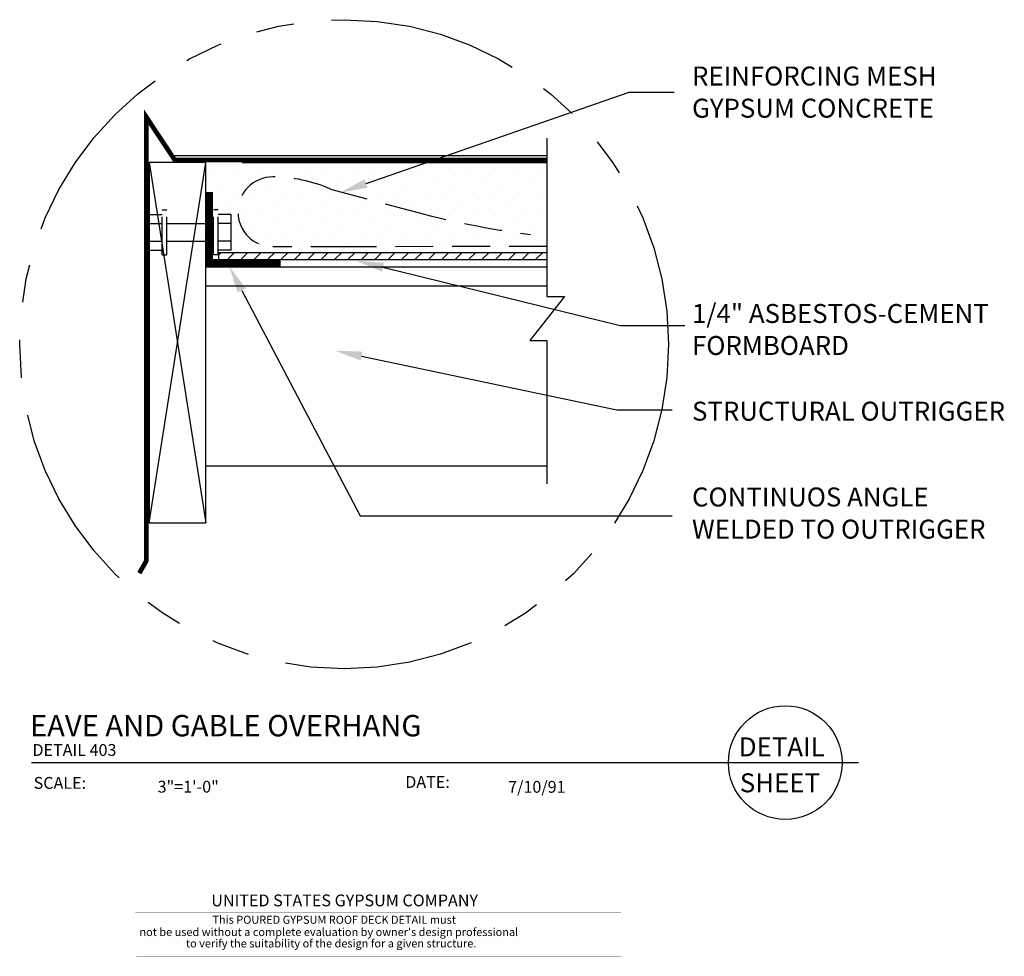
# Model space of a CAD drawing. Extents: x -0.05 to 6.44, y -1.28 to 4.9.
import ezdxf
from ezdxf.enums import TextEntityAlignment as Align

# ---------------------------------------------------------------- set-up
doc = ezdxf.new("R2010")
doc.units = 0
doc.header["$MEASUREMENT"] = 0
doc.linetypes.add('HIDDEN', pattern=[0.375, 0.25, -0.125])
doc.linetypes.add('PHANTOM', pattern=[2.5, 1.25, -0.25, 0.25, -0.25, 0.25, -0.25])
doc.layers.get('0').update_dxf_attribs({"linetype": 'CONTINUOUS'})
doc.styles.add('ARCH', font='usg', dxfattribs={"height": 0.125})
doc.styles.add('ROMAND', font='romand')
doc.styles.add('ROMANS', font='romans', dxfattribs={"height": 0.15})
doc.styles.add('USG', font='usg', dxfattribs={"height": 0.125})

# ---------------------------------------------------------------- blocks, each defined once
blk = doc.blocks.new('DET_TIT')
at = {"color": 7, "linetype": 'Continuous'}
blk.add_line((0.152, 0.527), (5.609, 0.527), dxfattribs=at)
blk.add_circle((5.126, 0.527), 0.375, dxfattribs=at)
at = {"color": 7, "linetype": 'Continuous', "style": 'USG'}
for s, p in [('SCALE:', (0.167, 0.354)), ('DATE:', (2.619, 0.36))]:
    blk.add_text(s, height=0.078, dxfattribs=at).set_placement(p)
for tag, p, height in [('1STTITLE', (0.144, 0.7), 0.141), ('TITLE', (0.144, 0.571), 0.141), ('2NDTITLE', (0.159, 0.571), 0.078), ('SCALE', (0.985, 0.329), 0.078), ('DATE', (3.298, 0.328), 0.078)]:
    blk.add_attdef(tag, p, '', height=height, dxfattribs=at)
blk = doc.blocks.new('GPD_NT')
at = {"color": 7, "linetype": 'Continuous', "const_width": 0.003}
for points in [[(-1.781, -0.622), (1.423, -0.622)], [(-1.775, -0.91), (1.423, -0.91)]]:
    blk.add_lwpolyline(points, dxfattribs=at)
at = {"color": 7, "linetype": 'Continuous'}
for s, height, style, p in [('UNITED STATES GYPSUM COMPANY', 0.078, 'ROMAND', (-1.28, -0.582)), ('This POURED GYPSUM ROOF DECK DETAIL must', 0.053, 'ROMANS', (-1.272, -0.697)), ("not be used without a complete evaluation by owner's design professional", 0.053, 'ROMANS', (-1.754, -0.778)), ('to verify the suitability of the design for a given structure.', 0.053, 'ROMANS', (-1.447, -0.853))]:
    blk.add_text(s, height=height, dxfattribs=dict(at, style=style)).set_placement(p)

msp = doc.modelspace()

# ---------------------------------------------------------------- linework, layer by layer
at = {"color": 7, "linetype": 'Continuous'}
for p, q in [((2.233, 3.82), (3.97, 4.424)), ((3.97, 4.424), (4.266, 4.424)), ((3.427, 4.119), (3.427, 3.075)), ((0.952, 4.006), (3.427, 4.006)), ((0.802, 1.584), (1.177, 3.959)), ((0.802, 3.959), (1.177, 1.584)), ((1.234, 3.919), (1.234, 3.919)), ((1.415, 3.959), (3.427, 3.959)), ((1.427, 3.957), (1.427, 3.957)), ((1.543, 3.919), (1.543, 3.919)), ((1.852, 3.919), (1.852, 3.919)), ((2.162, 3.919), (2.162, 3.919)), ((2.471, 3.919), (2.471, 3.919)), ((2.78, 3.919), (2.78, 3.919)), ((3.09, 3.919), (3.09, 3.919)), ((3.399, 3.919), (3.399, 3.919)), ((1.35, 3.88), (1.35, 3.88)), ((1.466, 3.841), (1.466, 3.841)), ((1.659, 3.88), (1.659, 3.88)), ((1.775, 3.841), (1.775, 3.841)), ((1.968, 3.88), (1.968, 3.88)), ((2.084, 3.841), (2.084, 3.841)), ((2.278, 3.88), (2.278, 3.88)), ((2.394, 3.841), (2.394, 3.841)), ((2.587, 3.88), (2.587, 3.88)), ((2.703, 3.841), (2.703, 3.841)), ((2.896, 3.88), (2.896, 3.88)), ((3.012, 3.841), (3.012, 3.841)), ((3.206, 3.88), (3.206, 3.88)), ((3.322, 3.841), (3.322, 3.841)), ((1.272, 3.803), (1.272, 3.803)), ((1.582, 3.803), (1.582, 3.803)), ((1.891, 3.803), (1.891, 3.803)), ((2.2, 3.803), (2.2, 3.803)), ((2.51, 3.803), (2.51, 3.803)), ((2.819, 3.803), (2.819, 3.803)), ((3.128, 3.803), (3.128, 3.803)), ((1.388, 3.764), (1.388, 3.764)), ((1.504, 3.725), (1.504, 3.725)), ((1.698, 3.764), (1.698, 3.764)), ((1.814, 3.725), (1.814, 3.725)), ((2.007, 3.764), (2.007, 3.764)), ((2.123, 3.725), (2.123, 3.725)), ((2.316, 3.764), (2.316, 3.764)), ((2.432, 3.725), (2.432, 3.725)), ((2.626, 3.764), (2.626, 3.764)), ((2.742, 3.725), (2.742, 3.725)), ((2.935, 3.764), (2.935, 3.764)), ((3.051, 3.725), (3.051, 3.725)), ((3.244, 3.764), (3.244, 3.764)), ((3.36, 3.725), (3.36, 3.725)), ((1.311, 3.687), (1.311, 3.687)), ((1.427, 3.648), (1.427, 3.648)), ((1.62, 3.687), (1.62, 3.687)), ((1.736, 3.648), (1.736, 3.648)), ((1.93, 3.687), (1.93, 3.687)), ((2.046, 3.648), (2.046, 3.648)), ((2.239, 3.687), (2.239, 3.687)), ((2.355, 3.648), (2.355, 3.648)), ((2.548, 3.687), (2.548, 3.687)), ((2.664, 3.648), (2.664, 3.648)), ((2.858, 3.687), (2.858, 3.687)), ((2.974, 3.648), (2.974, 3.648)), ((3.167, 3.687), (3.167, 3.687)), ((3.283, 3.648), (3.283, 3.648)), ((1.343, 3.382), (1.343, 3.588)), ((1.543, 3.609), (1.543, 3.609)), ((1.852, 3.609), (1.852, 3.609)), ((2.162, 3.609), (2.162, 3.609)), ((2.471, 3.609), (2.471, 3.609)), ((2.78, 3.609), (2.78, 3.609)), ((3.09, 3.609), (3.09, 3.609)), ((3.399, 3.609), (3.399, 3.609)), ((1.35, 3.571), (1.35, 3.571)), ((1.466, 3.532), (1.466, 3.532)), ((1.659, 3.571), (1.659, 3.571)), ((1.775, 3.532), (1.775, 3.532)), ((1.968, 3.571), (1.968, 3.571)), ((2.084, 3.532), (2.084, 3.532)), ((2.278, 3.571), (2.278, 3.571)), ((2.394, 3.532), (2.394, 3.532)), ((2.587, 3.571), (2.587, 3.571)), ((2.703, 3.532), (2.703, 3.532)), ((2.896, 3.571), (2.896, 3.571)), ((3.012, 3.532), (3.012, 3.532)), ((3.206, 3.571), (3.206, 3.571)), ((3.322, 3.532), (3.322, 3.532)), ((1.388, 3.455), (1.388, 3.455)), ((1.582, 3.493), (1.582, 3.493)), ((1.698, 3.455), (1.698, 3.455)), ((1.891, 3.493), (1.891, 3.493)), ((2.007, 3.455), (2.007, 3.455)), ((2.2, 3.493), (2.2, 3.493)), ((2.316, 3.455), (2.316, 3.455)), ((2.51, 3.493), (2.51, 3.493)), ((2.626, 3.455), (2.626, 3.455)), ((2.819, 3.493), (2.819, 3.493)), ((2.935, 3.455), (2.935, 3.455)), ((3.128, 3.493), (3.128, 3.493)), ((3.244, 3.455), (3.244, 3.455)), ((1.504, 3.416), (1.504, 3.416)), ((1.814, 3.416), (1.814, 3.416)), ((2.123, 3.416), (2.123, 3.416)), ((2.432, 3.416), (2.432, 3.416)), ((2.742, 3.416), (2.742, 3.416)), ((3.051, 3.416), (3.051, 3.416)), ((3.36, 3.416), (3.36, 3.416)), ((1.201, 3.319), (3.427, 3.319)), ((1.26, 3.366), (3.427, 3.366)), ((1.26, 3.366), (1.26, 3.319)), ((1.26, 3.348), (1.277, 3.366)), ((1.319, 3.319), (1.366, 3.366)), ((1.407, 3.319), (1.454, 3.366)), ((1.496, 3.319), (1.542, 3.366)), ((1.584, 3.319), (1.631, 3.366)), ((1.62, 3.377), (1.62, 3.377)), ((1.672, 3.319), (1.719, 3.366)), ((1.761, 3.319), (1.808, 3.366)), ((1.849, 3.319), (1.896, 3.366)), ((1.93, 3.377), (1.93, 3.377)), ((1.938, 3.319), (1.984, 3.366)), ((2.026, 3.319), (2.073, 3.366)), ((2.114, 3.319), (2.161, 3.366)), ((2.203, 3.319), (2.25, 3.366)), ((2.239, 3.377), (2.239, 3.377)), ((2.291, 3.319), (2.338, 3.366)), ((2.379, 3.319), (2.426, 3.366)), ((2.468, 3.319), (2.515, 3.366)), ((2.548, 3.377), (2.548, 3.377)), ((2.556, 3.319), (2.603, 3.366)), ((2.645, 3.319), (2.692, 3.366)), ((2.733, 3.319), (2.78, 3.366)), ((2.821, 3.319), (2.868, 3.366)), ((2.858, 3.377), (2.858, 3.377)), ((2.91, 3.319), (2.957, 3.366)), ((2.998, 3.319), (3.045, 3.366)), ((3.087, 3.319), (3.133, 3.366)), ((3.167, 3.377), (3.167, 3.377)), ((3.175, 3.319), (3.222, 3.366)), ((3.263, 3.319), (3.31, 3.366)), ((3.352, 3.319), (3.399, 3.366)), ((1.177, 3.272), (3.427, 3.272)), ((1.177, 3.272), (3.427, 3.272)), ((2.345, 3.268), (3.911, 2.885)), ((1.177, 3.147), (3.427, 3.147)), ((1.413, 3.116), (2.194, 1.63)), ((3.542, 3.075), (3.313, 2.785)), ((3.427, 3.075), (3.542, 3.075)), ((3.911, 2.885), (4.337, 2.885)), ((3.313, 2.785), (3.427, 2.785)), ((3.427, 2.785), (3.427, 1.84)), ((2.204, 2.682), (3.887, 2.328)), ((3.887, 2.328), (4.254, 2.328)), ((1.177, 1.959), (3.427, 1.959)), ((2.194, 1.63), (4.254, 1.63))]:
    msp.add_line(p, q, dxfattribs=at)
at = {"color": 7, "linetype": 'HIDDEN'}
for p, q in [((0.887, 3.35), (0.887, 3.648)), ((0.887, 3.648), (0.919, 3.648)), ((0.919, 3.35), (0.919, 3.648)), ((1.258, 3.648), (1.226, 3.648)), ((1.226, 3.35), (1.226, 3.648)), ((1.258, 3.35), (1.258, 3.648)), ((0.802, 3.382), (0.802, 3.616)), ((0.802, 3.616), (0.887, 3.616)), ((1.343, 3.616), (1.258, 3.616)), ((1.343, 3.382), (1.343, 3.616)), ((0.802, 3.557), (0.887, 3.557)), ((0.919, 3.557), (1.177, 3.557)), ((1.343, 3.557), (1.258, 3.557)), ((0.802, 3.44), (0.887, 3.44)), ((0.802, 3.382), (0.887, 3.382)), ((0.919, 3.44), (1.177, 3.44)), ((1.343, 3.44), (1.258, 3.44)), ((1.343, 3.382), (1.258, 3.382)), ((0.887, 3.35), (0.919, 3.35)), ((1.258, 3.35), (1.226, 3.35))]:
    msp.add_line(p, q, dxfattribs=at)
at = {"color": 7, "linetype": 'Continuous'}
for points, const_width in [([(0.737, 1.251), (0.784, 1.333), (0.784, 4.258), (0.971, 3.976), (3.427, 3.976)], 0.031), ([(1.201, 3.764), (1.201, 3.295), (1.669, 3.295)], 0.047)]:
    msp.add_lwpolyline(points, dxfattribs=dict(at, const_width=const_width))
msp.add_lwpolyline([(0.802, 1.584), (1.177, 1.584), (1.177, 3.959), (0.802, 3.959)], close=True, dxfattribs=at)
at = {"color": 7, "linetype": 'HIDDEN'}
msp.add_lwpolyline([(3.427, 3.405), (2.118, 3.404), (1.618, 3.404, -1), (1.618, 3.864, -0.104), (1.998, 3.784), (2.518, 3.644, 0.033), (3.318, 3.484, -1.53)], format="xyb", dxfattribs=at)
at = {"color": 7, "linetype": 'PHANTOM'}
msp.add_circle((2.088, 2.761), 2.14, dxfattribs=at)
at = {"color": 7, "linetype": 'Continuous'}
for points in [[(2.243, 3.792), (2.224, 3.849), (2.063, 3.761)], [(1.386, 3.102), (1.44, 3.13), (1.329, 3.276)], [(2.338, 3.239), (2.352, 3.298), (2.17, 3.311)], [(2.198, 2.653), (2.21, 2.712), (2.028, 2.719)]]:
    msp.add_solid(points, dxfattribs=at)

# ---------------------------------------------------------------- block references
ref = msp.add_blockref('DET_TIT', (-0.127, -0.525), dxfattribs=at)
ref.add_attrib('1STTITLE', 'EAVE AND GABLE OVERHANG', (0.016, 0.175), dxfattribs={"linetype": 'Continuous', "height": 0.141, "style": 'USG'})
ref.add_attrib('2NDTITLE', 'DETAIL 403', (0.032, 0.046), dxfattribs={"linetype": 'Continuous', "height": 0.078, "style": 'USG'})
ref.add_attrib('SCALE', '3"=1\'-0"', (0.858, -0.196), dxfattribs={"linetype": 'Continuous', "height": 0.078, "style": 'USG'})
ref.add_attrib('DATE', '7/10/91', (3.171, -0.197), dxfattribs={"linetype": 'Continuous', "height": 0.078, "style": 'USG'})
msp.add_blockref('GPD_NT', (2.492, -0.364), dxfattribs=at)

# ---------------------------------------------------------------- texts
at = {"color": 7, "linetype": 'Continuous', "style": 'ARCH'}
for s, p in [('REINFORCING MESH', (4.384, 4.467)), ('GYPSUM CONCRETE', (4.384, 4.255)), ('1/4" ASBESTOS-CEMENT', (4.384, 2.901)), ('FORMBOARD', (4.384, 2.69)), ('STRUCTURAL OUTRIGGER', (4.384, 2.257)), ('CONTINUOS ANGLE', (4.384, 1.691)), ('WELDED TO OUTRIGGER', (4.384, 1.479))]:
    msp.add_text(s, height=0.125, dxfattribs=at).set_placement(p)
for tag, text, p in [('DETAIL', '403', (4.976, 0.043)), ('SHEET', 'A1', (4.964, -0.194))]:
    msp.add_attdef(tag, text=text, height=0.125, dxfattribs=at).set_placement(p, align=Align.CENTER)

doc.saveas('drawing.dxf')
